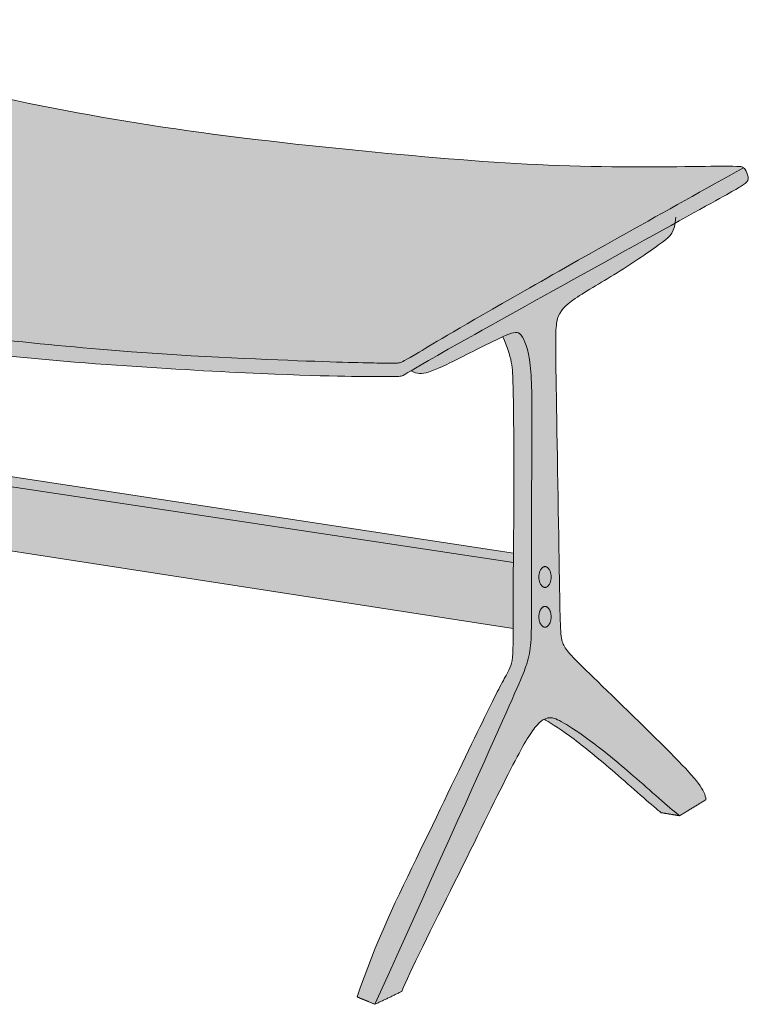
# Model space of a CAD drawing. Units: millimetres. Extents: x -2124 to 4424, y -57944 to -54271.
# Drawn here: x 2969 to 3395, y -57399 to -56823 of the extents above; entities that cross this region are included whole.
import ezdxf

# ---------------------------------------------------------------- set-up
doc = ezdxf.new("R2010")
doc.units = ezdxf.units.MM
doc.layers.add('drawing', color=7, linetype='Continuous', lineweight=5)
doc.layers.add('hatch', color=9, linetype='Continuous', lineweight=5)

msp = doc.modelspace()

# ---------------------------------------------------------------- hatches: boundary and pattern name
at = {"layer": 'hatch'}
for points in [[(3392.65, -56909.83), (3197.73, -57020.6), (3194.51, -57022.4), (3193.95, -57022.7), (3193.45, -57022.95), (3193.03, -57023.15), (3192.65, -57023.32), (3192.48, -57023.39), (3192.32, -57023.45), (3192.16, -57023.5), (3192.01, -57023.56), (3191.87, -57023.6), (3191.73, -57023.64), (3191.46, -57023.71), (3191.19, -57023.78), (3191.06, -57023.81), (3190.92, -57023.83), (3190.77, -57023.86), (3190.62, -57023.88), (3190.3, -57023.92), (3189.94, -57023.95), (3189.54, -57023.98), (3188.58, -57024.01), (3185.76, -57024.02), (3131.85, -57022.52), (3077.85, -57020.06), (3006.37, -57014.95), (2925.24, -57006.46), (2849.83, -56996.35), (2818.82, -56991.33), (2790.62, -56986.1), (2730.99, -56973.34), (2651.17, -56954.93), (2545.95, -56928.33), (2546.58, -56927.94), (2547.35, -56927.48), (2549.39, -56926.33), (2555.93, -56922.93), (2726.55, -56841.66), (2762.79, -56824.85), (2764.69, -56824.06), (2765.29, -56823.83), (2765.53, -56823.75), (2765.73, -56823.68), (2765.9, -56823.63), (2766.05, -56823.59), (2766.19, -56823.56), (2766.31, -56823.54), (2766.44, -56823.52), (2766.55, -56823.5), (2766.67, -56823.49), (2766.79, -56823.47), (2766.86, -56823.47), (2766.92, -56823.47), (2766.98, -56823.47), (2767.05, -56823.47), (2767.11, -56823.47), (2767.18, -56823.47), (2767.32, -56823.48), (2767.47, -56823.49), (2767.63, -56823.51), (2767.8, -56823.53), (2767.99, -56823.56), (2768.41, -56823.64), (2768.91, -56823.75), (2770.17, -56824.07), (2796.78, -56831.36), (2832.66, -56840.41), (2946.1, -56866.16), (3003.21, -56877.64), (3031.47, -56882.61), (3060.68, -56887.14), (3122.9, -56895.05), (3184.67, -56901.39), (3240.23, -56906.06), (3266.07, -56907.67), (3291.19, -56908.72), (3338.55, -56909.29), (3386.48, -56908.92), (3388.7, -56908.98), (3389.53, -56909.01), (3390.18, -56909.06), (3390.46, -56909.08), (3390.7, -56909.11), (3390.92, -56909.13), (3391.11, -56909.16), (3391.27, -56909.19), (3391.34, -56909.21), (3391.41, -56909.22), (3391.48, -56909.24), (3391.54, -56909.26), (3391.6, -56909.27), (3391.65, -56909.29), (3391.7, -56909.31), (3391.75, -56909.33), (3391.79, -56909.34), (3391.84, -56909.36), (3391.92, -56909.4), (3392, -56909.44), (3392.17, -56909.53), (3392.25, -56909.57), (3392.33, -56909.62), (3392.41, -56909.67), (3392.49, -56909.72), (3392.58, -56909.77)], [(2545.95, -56928.33), (2651.17, -56954.93), (2730.99, -56973.34), (2790.62, -56986.1), (2818.82, -56991.33), (2849.83, -56996.35), (2925.24, -57006.46), (3006.37, -57014.95), (3077.85, -57020.06), (3131.85, -57022.52), (3185.76, -57024.02), (3188.58, -57024.01), (3189.54, -57023.98), (3189.94, -57023.95), (3190.3, -57023.92), (3190.62, -57023.88), (3190.77, -57023.86), (3190.92, -57023.83), (3191.06, -57023.81), (3191.19, -57023.78), (3191.46, -57023.71), (3191.73, -57023.64), (3191.87, -57023.6), (3192.01, -57023.56), (3192.16, -57023.5), (3192.32, -57023.45), (3192.48, -57023.39), (3192.65, -57023.32), (3193.03, -57023.15), (3193.45, -57022.95), (3193.95, -57022.7), (3194.51, -57022.4), (3197.73, -57020.6), (3392.65, -56909.83), (3392.76, -56909.91), (3392.86, -56909.99), (3392.97, -56910.07), (3393.07, -56910.16), (3393.17, -56910.26), (3393.27, -56910.36), (3393.36, -56910.46), (3393.46, -56910.58), (3393.56, -56910.69), (3393.65, -56910.82), (3393.75, -56910.95), (3393.84, -56911.08), (3393.93, -56911.23), (3394.02, -56911.38), (3394.11, -56911.54), (3394.2, -56911.7), (3394.33, -56911.95), (3394.45, -56912.2), (3394.56, -56912.47), (3394.67, -56912.75), (3394.78, -56913.03), (3394.88, -56913.33), (3394.98, -56913.62), (3395.07, -56913.92), (3395.15, -56914.23), (3395.22, -56914.53), (3395.28, -56914.83), (3395.3, -56914.98), (3395.33, -56915.12), (3395.35, -56915.27), (3395.36, -56915.41), (3395.38, -56915.56), (3395.39, -56915.7), (3395.4, -56915.84), (3395.4, -56915.97), (3395.4, -56916.1), (3395.4, -56916.23), (3395.39, -56916.36), (3395.38, -56916.42), (3395.38, -56916.49), (3395.37, -56916.55), (3395.36, -56916.61), (3395.35, -56916.67), (3395.34, -56916.73), (3395.33, -56916.79), (3395.31, -56916.84), (3395.3, -56916.9), (3395.28, -56916.96), (3395.27, -56917.02), (3395.25, -56917.07), (3395.23, -56917.13), (3395.21, -56917.19), (3395.18, -56917.24), (3395.16, -56917.3), (3395.13, -56917.35), (3395.1, -56917.41), (3395.07, -56917.46), (3395.04, -56917.52), (3395.01, -56917.57), (3394.98, -56917.63), (3394.94, -56917.68), (3394.9, -56917.74), (3394.86, -56917.8), (3394.82, -56917.85), (3394.78, -56917.91), (3394.73, -56917.96), (3394.68, -56918.02), (3394.64, -56918.07), (3394.53, -56918.19), (3394.42, -56918.3), (3394.3, -56918.42), (3394.17, -56918.54), (3394.03, -56918.66), (3393.88, -56918.79), (3393.72, -56918.91), (3393.55, -56919.04), (3393.18, -56919.31), (3392.77, -56919.6), (3391.82, -56920.23), (3390.64, -56920.96), (3384.34, -56924.59), (3194.16, -57030.84), (3193.94, -57030.95), (3193.75, -57031.06), (3193.57, -57031.14), (3193.4, -57031.22), (3193.23, -57031.29), (3193.07, -57031.34), (3192.94, -57031.39), (3192.81, -57031.43), (3192.68, -57031.46), (3192.54, -57031.5), (3192.39, -57031.53), (3192.24, -57031.55), (3192.09, -57031.58), (3191.92, -57031.6), (3191.74, -57031.62), (3191.55, -57031.64), (3191.14, -57031.67), (3190.13, -57031.71), (3182.4, -57031.76), (3163.38, -57031.72), (3118.56, -57030.33), (3037.96, -57026), (2988.85, -57022.24), (2937.64, -57017.16), (2886.74, -57010.63), (2836.99, -57002.88), (2788.82, -56994.19), (2742.65, -56984.85), (2666.01, -56967.43), (2556.01, -56940.08), (2553.16, -56939.29), (2551.99, -56938.93), (2550.94, -56938.59), (2549.99, -56938.26), (2549.14, -56937.93), (2548.39, -56937.62), (2548.04, -56937.46), (2547.71, -56937.31), (2547.41, -56937.16), (2547.12, -56937.01), (2546.85, -56936.86), (2546.6, -56936.71), (2546.36, -56936.57), (2546.14, -56936.42), (2545.94, -56936.28), (2545.75, -56936.14), (2545.58, -56936), (2545.49, -56935.93), (2545.41, -56935.86), (2545.34, -56935.79), (2545.27, -56935.72), (2545.2, -56935.65), (2545.13, -56935.58), (2545.06, -56935.51), (2545, -56935.45), (2544.94, -56935.38), (2544.89, -56935.31), (2544.83, -56935.24), (2544.78, -56935.18), (2544.73, -56935.11), (2544.68, -56935.04), (2544.64, -56934.98), (2544.59, -56934.91), (2544.55, -56934.84), (2544.51, -56934.78), (2544.44, -56934.65), (2544.37, -56934.52), (2544.31, -56934.39), (2544.25, -56934.26), (2544.19, -56934.13), (2544.14, -56934), (2544.05, -56933.74), (2544, -56933.61), (2543.96, -56933.49), (2543.92, -56933.36), (2543.89, -56933.23), (2543.85, -56933.11), (2543.82, -56932.98), (2543.8, -56932.85), (2543.77, -56932.73), (2543.75, -56932.6), (2543.73, -56932.48), (2543.72, -56932.35), (2543.71, -56932.23), (2543.7, -56932.1), (2543.69, -56931.98), (2543.69, -56931.86), (2543.7, -56931.73), (2543.7, -56931.61), (2543.71, -56931.48), (2543.73, -56931.36), (2543.74, -56931.24), (2543.76, -56931.11), (2543.79, -56930.99), (2543.82, -56930.87), (2543.85, -56930.74), (2543.89, -56930.62), (2543.93, -56930.5), (2543.98, -56930.37), (2544.03, -56930.25), (2544.08, -56930.13), (2544.14, -56930), (2544.18, -56929.93), (2544.22, -56929.85), (2544.24, -56929.81), (2544.27, -56929.78), (2544.29, -56929.74), (2544.32, -56929.7), (2544.35, -56929.66), (2544.38, -56929.61), (2544.41, -56929.57), (2544.45, -56929.53), (2544.49, -56929.48), (2544.53, -56929.44), (2544.57, -56929.39), (2544.62, -56929.34), (2544.67, -56929.29), (2544.72, -56929.24), (2544.84, -56929.14), (2544.98, -56929.02), (2545.13, -56928.9), (2545.3, -56928.78), (2545.49, -56928.64)], [(3251.85, -57008.55), (3253.76, -57007.72), (3255.49, -57007.02), (3256.22, -57006.75), (3256.91, -57006.52), (3257.24, -57006.42), (3257.56, -57006.33), (3257.86, -57006.25), (3258.16, -57006.18), (3258.45, -57006.12), (3258.59, -57006.1), (3258.73, -57006.07), (3258.86, -57006.06), (3259, -57006.04), (3259.13, -57006.03), (3259.26, -57006.02), (3259.39, -57006.02), (3259.51, -57006.01), (3259.64, -57006.01), (3259.76, -57006.02), (3259.88, -57006.03), (3260, -57006.04), (3260.12, -57006.05), (3260.23, -57006.07), (3260.35, -57006.09), (3260.46, -57006.12), (3260.57, -57006.14), (3260.68, -57006.18), (3260.79, -57006.21), (3260.9, -57006.25), (3261.01, -57006.29), (3261.11, -57006.34), (3261.22, -57006.39), (3261.32, -57006.45), (3261.42, -57006.5), (3261.52, -57006.57), (3261.62, -57006.63), (3261.72, -57006.7), (3261.82, -57006.78), (3261.92, -57006.86), (3262.01, -57006.94), (3262.11, -57007.02), (3262.21, -57007.11), (3262.3, -57007.21), (3262.4, -57007.31), (3262.49, -57007.41), (3262.58, -57007.52), (3262.68, -57007.63), (3262.77, -57007.75), (3262.86, -57007.87), (3262.95, -57008), (3263.05, -57008.13), (3263.23, -57008.4), (3263.42, -57008.69), (3263.6, -57009), (3263.78, -57009.33), (3263.97, -57009.68), (3264.15, -57010.05), (3264.34, -57010.44), (3264.52, -57010.85), (3264.7, -57011.28), (3264.88, -57011.72), (3265.24, -57012.68), (3265.59, -57013.72), (3265.93, -57014.85), (3266.26, -57016.05), (3266.58, -57017.35), (3266.88, -57018.73), (3267.17, -57020.21), (3267.44, -57021.77), (3267.69, -57023.43), (3267.92, -57025.17), (3268.12, -57027.02), (3268.3, -57028.96), (3268.59, -57033.15), (3268.78, -57037.8), (3268.95, -57048.81), (3268.6, -57180.88), (3268.43, -57185.18), (3268.31, -57187.08), (3268.15, -57188.86), (3267.97, -57190.53), (3267.74, -57192.13), (3267.47, -57193.66), (3267.16, -57195.16), (3266.81, -57196.66), (3266.4, -57198.17), (3265.91, -57199.76), (3265.62, -57200.64), (3265.27, -57201.63), (3264.35, -57204.05), (3263.04, -57207.26), (3177.16, -57398.55), (3166.78, -57394.26), (3170.82, -57382.64), (3175.11, -57371.35), (3179.6, -57360.36), (3184.27, -57349.64), (3237.01, -57239.75), (3246.94, -57219.58), (3254.71, -57204.81), (3255.46, -57203.37), (3255.78, -57202.69), (3256.08, -57202.01), (3256.22, -57201.68), (3256.35, -57201.34), (3256.48, -57201), (3256.6, -57200.66), (3256.71, -57200.31), (3256.82, -57199.95), (3256.92, -57199.59), (3257.01, -57199.22), (3257.1, -57198.84), (3257.18, -57198.44), (3257.26, -57198.03), (3257.33, -57197.61), (3257.46, -57196.72), (3257.57, -57195.75), (3257.69, -57194.35), (3257.78, -57192.79), (3257.89, -57189.11), (3258.41, -57096.14), (3257.93, -57037.63), (3257.82, -57033.48), (3257.64, -57029.82), (3257.51, -57028.13), (3257.33, -57026.49), (3257.12, -57024.88), (3256.99, -57024.09), (3256.85, -57023.3), (3256.69, -57022.5), (3256.51, -57021.7), (3256.32, -57020.9), (3256.11, -57020.08), (3255.64, -57018.41), (3255.08, -57016.67), (3254.42, -57014.84), (3253.67, -57012.89), (3252.82, -57010.8)], [(3258.15, -57134.93), (3258.1, -57140.45), (2680.35, -57053.4), (2688.94, -57048.39)], [(3258.1, -57140.45), (3257.93, -57179.07), (2680.35, -57089.88), (2680.35, -57053.4)], [(3273.01, -57148.9), (3273.02, -57148.63), (3273.03, -57148.35), (3273.05, -57148.07), (3273.07, -57147.79), (3273.11, -57147.51), (3273.15, -57147.23), (3273.2, -57146.94), (3273.26, -57146.66), (3273.33, -57146.38), (3273.41, -57146.11), (3273.45, -57145.97), (3273.5, -57145.84), (3273.55, -57145.7), (3273.6, -57145.57), (3273.65, -57145.44), (3273.7, -57145.31), (3273.76, -57145.19), (3273.81, -57145.07), (3273.87, -57144.95), (3273.93, -57144.83), (3274, -57144.71), (3274.06, -57144.6), (3274.13, -57144.49), (3274.19, -57144.38), (3274.26, -57144.28), (3274.34, -57144.18), (3274.41, -57144.08), (3274.48, -57143.99), (3274.56, -57143.9), (3274.63, -57143.81), (3274.71, -57143.73), (3274.79, -57143.65), (3274.87, -57143.57), (3274.95, -57143.5), (3275.03, -57143.43), (3275.11, -57143.36), (3275.19, -57143.3), (3275.27, -57143.25), (3275.36, -57143.19), (3275.44, -57143.14), (3275.48, -57143.12), (3275.52, -57143.1), (3275.56, -57143.07), (3275.61, -57143.05), (3275.65, -57143.03), (3275.69, -57143.01), (3275.73, -57143), (3275.77, -57142.98), (3275.81, -57142.96), (3275.86, -57142.95), (3275.9, -57142.93), (3275.94, -57142.92), (3275.98, -57142.91), (3276.02, -57142.9), (3276.06, -57142.88), (3276.1, -57142.87), (3276.15, -57142.87), (3276.19, -57142.86), (3276.23, -57142.85), (3276.27, -57142.84), (3276.31, -57142.84), (3276.35, -57142.83), (3276.39, -57142.83), (3276.43, -57142.82), (3276.47, -57142.82), (3276.51, -57142.82), (3276.55, -57142.82), (3276.59, -57142.82), (3276.63, -57142.82), (3276.67, -57142.82), (3276.71, -57142.82), (3276.75, -57142.82), (3276.79, -57142.83), (3276.83, -57142.83), (3276.87, -57142.84), (3276.91, -57142.84), (3276.95, -57142.85), (3276.99, -57142.86), (3277.03, -57142.87), (3277.07, -57142.87), (3277.12, -57142.88), (3277.16, -57142.9), (3277.2, -57142.91), (3277.24, -57142.92), (3277.28, -57142.93), (3277.32, -57142.95), (3277.37, -57142.96), (3277.41, -57142.98), (3277.45, -57143), (3277.49, -57143.01), (3277.53, -57143.03), (3277.57, -57143.05), (3277.62, -57143.07), (3277.66, -57143.1), (3277.7, -57143.12), (3277.74, -57143.14), (3277.82, -57143.19), (3277.91, -57143.25), (3277.99, -57143.3), (3278.07, -57143.36), (3278.15, -57143.43), (3278.23, -57143.5), (3278.31, -57143.57), (3278.39, -57143.65), (3278.47, -57143.73), (3278.55, -57143.81), (3278.62, -57143.9), (3278.7, -57143.99), (3278.77, -57144.08), (3278.84, -57144.18), (3278.91, -57144.28), (3278.98, -57144.38), (3279.05, -57144.49), (3279.12, -57144.6), (3279.18, -57144.71), (3279.25, -57144.83), (3279.31, -57144.95), (3279.37, -57145.07), (3279.42, -57145.19), (3279.48, -57145.31), (3279.53, -57145.44), (3279.58, -57145.57), (3279.63, -57145.7), (3279.68, -57145.84), (3279.72, -57145.97), (3279.77, -57146.11), (3279.85, -57146.38), (3279.92, -57146.66), (3279.98, -57146.94), (3280.03, -57147.23), (3280.07, -57147.51), (3280.11, -57147.79), (3280.13, -57148.07), (3280.15, -57148.35), (3280.16, -57148.63), (3280.17, -57148.9), (3280.16, -57149.17), (3280.15, -57149.45), (3280.13, -57149.72), (3280.11, -57150.01), (3280.07, -57150.29), (3280.03, -57150.57), (3279.98, -57150.86), (3279.92, -57151.14), (3279.85, -57151.42), (3279.77, -57151.69), (3279.72, -57151.83), (3279.68, -57151.96), (3279.63, -57152.09), (3279.58, -57152.23), (3279.53, -57152.36), (3279.48, -57152.48), (3279.42, -57152.61), (3279.37, -57152.73), (3279.31, -57152.85), (3279.25, -57152.97), (3279.18, -57153.09), (3279.12, -57153.2), (3279.05, -57153.31), (3278.98, -57153.41), (3278.91, -57153.52), (3278.84, -57153.62), (3278.77, -57153.72), (3278.7, -57153.81), (3278.62, -57153.9), (3278.55, -57153.99), (3278.47, -57154.07), (3278.39, -57154.15), (3278.31, -57154.23), (3278.23, -57154.3), (3278.15, -57154.37), (3278.07, -57154.43), (3277.99, -57154.49), (3277.91, -57154.55), (3277.82, -57154.61), (3277.74, -57154.66), (3277.7, -57154.68), (3277.66, -57154.7), (3277.62, -57154.72), (3277.57, -57154.74), (3277.53, -57154.76), (3277.49, -57154.78), (3277.45, -57154.8), (3277.41, -57154.82), (3277.37, -57154.83), (3277.32, -57154.85), (3277.28, -57154.86), (3277.24, -57154.88), (3277.2, -57154.89), (3277.16, -57154.9), (3277.12, -57154.91), (3277.07, -57154.92), (3277.03, -57154.93), (3276.99, -57154.94), (3276.95, -57154.95), (3276.91, -57154.95), (3276.87, -57154.96), (3276.83, -57154.97), (3276.79, -57154.97), (3276.75, -57154.97), (3276.71, -57154.98), (3276.67, -57154.98), (3276.63, -57154.98), (3276.59, -57154.98), (3276.55, -57154.98), (3276.51, -57154.98), (3276.47, -57154.98), (3276.43, -57154.97), (3276.39, -57154.97), (3276.35, -57154.97), (3276.31, -57154.96), (3276.27, -57154.95), (3276.23, -57154.95), (3276.19, -57154.94), (3276.15, -57154.93), (3276.1, -57154.92), (3276.06, -57154.91), (3276.02, -57154.9), (3275.98, -57154.89), (3275.94, -57154.88), (3275.9, -57154.86), (3275.86, -57154.85), (3275.81, -57154.83), (3275.77, -57154.82), (3275.73, -57154.8), (3275.69, -57154.78), (3275.65, -57154.76), (3275.61, -57154.74), (3275.56, -57154.72), (3275.52, -57154.7), (3275.48, -57154.68), (3275.44, -57154.66), (3275.36, -57154.61), (3275.27, -57154.55), (3275.19, -57154.49), (3275.11, -57154.43), (3275.03, -57154.37), (3274.95, -57154.3), (3274.87, -57154.23), (3274.79, -57154.15), (3274.71, -57154.07), (3274.63, -57153.99), (3274.56, -57153.9), (3274.48, -57153.81), (3274.41, -57153.72), (3274.34, -57153.62), (3274.26, -57153.52), (3274.19, -57153.41), (3274.13, -57153.31), (3274.06, -57153.2), (3274, -57153.09), (3273.93, -57152.97), (3273.87, -57152.85), (3273.81, -57152.73), (3273.76, -57152.61), (3273.7, -57152.48), (3273.65, -57152.36), (3273.6, -57152.23), (3273.55, -57152.09), (3273.5, -57151.96), (3273.45, -57151.83), (3273.41, -57151.69), (3273.33, -57151.42), (3273.26, -57151.14), (3273.2, -57150.86), (3273.15, -57150.57), (3273.11, -57150.29), (3273.07, -57150.01), (3273.05, -57149.72), (3273.03, -57149.45), (3273.02, -57149.17)], [(3273.01, -57172.15), (3273.02, -57171.88), (3273.03, -57171.6), (3273.05, -57171.32), (3273.07, -57171.04), (3273.11, -57170.76), (3273.15, -57170.47), (3273.2, -57170.19), (3273.26, -57169.91), (3273.33, -57169.63), (3273.41, -57169.35), (3273.45, -57169.22), (3273.5, -57169.08), (3273.55, -57168.95), (3273.6, -57168.82), (3273.65, -57168.69), (3273.7, -57168.56), (3273.76, -57168.44), (3273.81, -57168.31), (3273.87, -57168.19), (3273.93, -57168.08), (3274, -57167.96), (3274.06, -57167.85), (3274.13, -57167.74), (3274.19, -57167.63), (3274.26, -57167.53), (3274.34, -57167.43), (3274.41, -57167.33), (3274.48, -57167.24), (3274.56, -57167.14), (3274.63, -57167.06), (3274.71, -57166.97), (3274.79, -57166.89), (3274.87, -57166.82), (3274.95, -57166.75), (3275.03, -57166.68), (3275.11, -57166.61), (3275.19, -57166.55), (3275.27, -57166.49), (3275.36, -57166.44), (3275.44, -57166.39), (3275.48, -57166.37), (3275.52, -57166.34), (3275.56, -57166.32), (3275.61, -57166.3), (3275.65, -57166.28), (3275.69, -57166.26), (3275.73, -57166.24), (3275.77, -57166.23), (3275.81, -57166.21), (3275.86, -57166.2), (3275.9, -57166.18), (3275.94, -57166.17), (3275.98, -57166.16), (3276.02, -57166.14), (3276.06, -57166.13), (3276.1, -57166.12), (3276.15, -57166.11), (3276.19, -57166.11), (3276.23, -57166.1), (3276.27, -57166.09), (3276.31, -57166.09), (3276.35, -57166.08), (3276.39, -57166.08), (3276.43, -57166.07), (3276.47, -57166.07), (3276.51, -57166.07), (3276.55, -57166.07), (3276.59, -57166.07), (3276.63, -57166.07), (3276.67, -57166.07), (3276.71, -57166.07), (3276.75, -57166.07), (3276.79, -57166.08), (3276.83, -57166.08), (3276.87, -57166.09), (3276.91, -57166.09), (3276.95, -57166.1), (3276.99, -57166.11), (3277.03, -57166.11), (3277.07, -57166.12), (3277.12, -57166.13), (3277.16, -57166.14), (3277.2, -57166.16), (3277.24, -57166.17), (3277.28, -57166.18), (3277.32, -57166.2), (3277.37, -57166.21), (3277.41, -57166.23), (3277.45, -57166.24), (3277.49, -57166.26), (3277.53, -57166.28), (3277.57, -57166.3), (3277.62, -57166.32), (3277.66, -57166.34), (3277.7, -57166.37), (3277.74, -57166.39), (3277.82, -57166.44), (3277.91, -57166.49), (3277.99, -57166.55), (3278.07, -57166.61), (3278.15, -57166.68), (3278.23, -57166.75), (3278.31, -57166.82), (3278.39, -57166.89), (3278.47, -57166.97), (3278.55, -57167.06), (3278.62, -57167.14), (3278.7, -57167.24), (3278.77, -57167.33), (3278.84, -57167.43), (3278.91, -57167.53), (3278.98, -57167.63), (3279.05, -57167.74), (3279.12, -57167.85), (3279.18, -57167.96), (3279.25, -57168.08), (3279.31, -57168.19), (3279.37, -57168.31), (3279.42, -57168.44), (3279.48, -57168.56), (3279.53, -57168.69), (3279.58, -57168.82), (3279.63, -57168.95), (3279.68, -57169.08), (3279.72, -57169.22), (3279.77, -57169.35), (3279.85, -57169.63), (3279.92, -57169.91), (3279.98, -57170.19), (3280.03, -57170.47), (3280.07, -57170.76), (3280.11, -57171.04), (3280.13, -57171.32), (3280.15, -57171.6), (3280.16, -57171.88), (3280.17, -57172.15), (3280.16, -57172.42), (3280.15, -57172.69), (3280.13, -57172.97), (3280.11, -57173.25), (3280.07, -57173.54), (3280.03, -57173.82), (3279.98, -57174.1), (3279.92, -57174.39), (3279.85, -57174.66), (3279.77, -57174.94), (3279.72, -57175.08), (3279.68, -57175.21), (3279.63, -57175.34), (3279.58, -57175.47), (3279.53, -57175.6), (3279.48, -57175.73), (3279.42, -57175.86), (3279.37, -57175.98), (3279.31, -57176.1), (3279.25, -57176.22), (3279.18, -57176.33), (3279.12, -57176.45), (3279.05, -57176.56), (3278.98, -57176.66), (3278.91, -57176.77), (3278.84, -57176.87), (3278.77, -57176.97), (3278.7, -57177.06), (3278.62, -57177.15), (3278.55, -57177.24), (3278.47, -57177.32), (3278.39, -57177.4), (3278.31, -57177.48), (3278.23, -57177.55), (3278.15, -57177.62), (3278.07, -57177.68), (3277.99, -57177.74), (3277.91, -57177.8), (3277.82, -57177.85), (3277.74, -57177.9), (3277.7, -57177.93), (3277.66, -57177.95), (3277.62, -57177.97), (3277.57, -57177.99), (3277.53, -57178.01), (3277.49, -57178.03), (3277.45, -57178.05), (3277.41, -57178.07), (3277.37, -57178.08), (3277.32, -57178.1), (3277.28, -57178.11), (3277.24, -57178.13), (3277.2, -57178.14), (3277.16, -57178.15), (3277.12, -57178.16), (3277.07, -57178.17), (3277.03, -57178.18), (3276.99, -57178.19), (3276.95, -57178.2), (3276.91, -57178.2), (3276.87, -57178.21), (3276.83, -57178.21), (3276.79, -57178.22), (3276.75, -57178.22), (3276.71, -57178.22), (3276.67, -57178.23), (3276.63, -57178.23), (3276.59, -57178.23), (3276.55, -57178.23), (3276.51, -57178.23), (3276.47, -57178.22), (3276.43, -57178.22), (3276.39, -57178.22), (3276.35, -57178.21), (3276.31, -57178.21), (3276.27, -57178.2), (3276.23, -57178.2), (3276.19, -57178.19), (3276.15, -57178.18), (3276.1, -57178.17), (3276.06, -57178.16), (3276.02, -57178.15), (3275.98, -57178.14), (3275.94, -57178.13), (3275.9, -57178.11), (3275.86, -57178.1), (3275.81, -57178.08), (3275.77, -57178.07), (3275.73, -57178.05), (3275.69, -57178.03), (3275.65, -57178.01), (3275.61, -57177.99), (3275.56, -57177.97), (3275.52, -57177.95), (3275.48, -57177.93), (3275.44, -57177.9), (3275.36, -57177.85), (3275.27, -57177.8), (3275.19, -57177.74), (3275.11, -57177.68), (3275.03, -57177.62), (3274.95, -57177.55), (3274.87, -57177.48), (3274.79, -57177.4), (3274.71, -57177.32), (3274.63, -57177.24), (3274.56, -57177.15), (3274.48, -57177.06), (3274.41, -57176.97), (3274.34, -57176.87), (3274.26, -57176.77), (3274.19, -57176.66), (3274.13, -57176.56), (3274.06, -57176.45), (3274, -57176.33), (3273.93, -57176.22), (3273.87, -57176.1), (3273.81, -57175.98), (3273.76, -57175.86), (3273.7, -57175.73), (3273.65, -57175.6), (3273.6, -57175.47), (3273.55, -57175.34), (3273.5, -57175.21), (3273.45, -57175.08), (3273.41, -57174.94), (3273.33, -57174.66), (3273.26, -57174.39), (3273.2, -57174.1), (3273.15, -57173.82), (3273.11, -57173.54), (3273.07, -57173.25), (3273.05, -57172.97), (3273.03, -57172.69), (3273.02, -57172.42)], [(3344.55, -57286.6), (3343.67, -57285.92), (3340.21, -57283.07), (3305.53, -57253.19), (3299.28, -57248.15), (3293.58, -57243.74), (3288.47, -57240.01), (3283.98, -57236.92), (3280.12, -57234.43), (3276.89, -57232.47), (3276.09, -57232.01), (3276.3, -57231.91), (3276.5, -57231.81), (3276.71, -57231.73), (3276.91, -57231.65), (3277.11, -57231.57), (3277.31, -57231.51), (3277.5, -57231.45), (3277.7, -57231.39), (3277.89, -57231.35), (3278.08, -57231.3), (3278.28, -57231.27), (3278.47, -57231.24), (3278.65, -57231.21), (3278.84, -57231.19), (3279.03, -57231.17), (3279.21, -57231.16), (3279.44, -57231.15), (3279.66, -57231.15), (3279.88, -57231.16), (3280.1, -57231.17), (3280.32, -57231.19), (3280.54, -57231.21), (3280.76, -57231.24), (3280.99, -57231.28), (3281.21, -57231.32), (3281.44, -57231.37), (3281.67, -57231.43), (3281.9, -57231.49), (3282.13, -57231.56), (3282.37, -57231.64), (3282.61, -57231.73), (3282.86, -57231.82), (3283.36, -57232.02), (3283.88, -57232.25), (3284.43, -57232.52), (3285, -57232.81), (3286.24, -57233.47), (3287.62, -57234.26), (3290.85, -57236.22), (3294.71, -57238.71), (3299.2, -57241.8), (3304.31, -57245.53), (3310.01, -57249.94), (3316.26, -57254.98), (3353.37, -57286.89), (3354.4, -57287.71), (3355.28, -57288.39)]]:
    msp.add_hatch(color=256, dxfattribs=at).paths.add_polyline_path(points, flags=0)
h = msp.add_hatch(color=256, dxfattribs=at)
h.paths.add_polyline_path([(3177.16, -57398.55), (3263.04, -57207.26), (3264.35, -57204.05), (3265.27, -57201.63), (3265.62, -57200.64), (3265.91, -57199.76), (3266.4, -57198.17), (3266.81, -57196.66), (3267.16, -57195.16), (3267.47, -57193.66), (3267.74, -57192.13), (3267.97, -57190.53), (3268.15, -57188.86), (3268.31, -57187.08), (3268.43, -57185.18), (3268.6, -57180.88), (3268.95, -57048.81), (3268.78, -57037.8), (3268.59, -57033.15), (3268.3, -57028.96), (3268.12, -57027.02), (3267.92, -57025.17), (3267.69, -57023.43), (3267.44, -57021.77), (3267.17, -57020.21), (3266.88, -57018.73), (3266.58, -57017.35), (3266.26, -57016.05), (3265.93, -57014.85), (3265.59, -57013.72), (3265.24, -57012.68), (3264.88, -57011.72), (3264.7, -57011.28), (3264.52, -57010.85), (3264.34, -57010.44), (3264.15, -57010.05), (3263.97, -57009.68), (3263.78, -57009.33), (3263.6, -57009), (3263.42, -57008.69), (3263.23, -57008.4), (3263.05, -57008.13), (3262.95, -57008), (3262.86, -57007.87), (3262.77, -57007.75), (3262.68, -57007.63), (3262.58, -57007.52), (3262.49, -57007.41), (3262.4, -57007.31), (3262.3, -57007.21), (3262.21, -57007.11), (3262.11, -57007.02), (3262.01, -57006.94), (3261.92, -57006.86), (3261.82, -57006.78), (3261.72, -57006.7), (3261.62, -57006.63), (3261.52, -57006.57), (3261.42, -57006.5), (3261.32, -57006.45), (3261.22, -57006.39), (3261.11, -57006.34), (3261.01, -57006.29), (3260.9, -57006.25), (3260.79, -57006.21), (3260.68, -57006.18), (3260.57, -57006.14), (3260.46, -57006.12), (3260.35, -57006.09), (3260.23, -57006.07), (3260.12, -57006.05), (3260, -57006.04), (3259.88, -57006.03), (3259.76, -57006.02), (3259.64, -57006.01), (3259.51, -57006.01), (3259.39, -57006.02), (3259.26, -57006.02), (3259.13, -57006.03), (3259, -57006.04), (3258.86, -57006.06), (3258.73, -57006.07), (3258.59, -57006.1), (3258.45, -57006.12), (3258.16, -57006.18), (3257.86, -57006.25), (3257.56, -57006.33), (3257.24, -57006.42), (3256.91, -57006.52), (3256.22, -57006.75), (3255.49, -57007.02), (3253.76, -57007.72), (3251.85, -57008.55), (3245.99, -57011.32), (3216.57, -57025.89), (3214.42, -57026.86), (3212.33, -57027.74), (3210.33, -57028.52), (3209.38, -57028.86), (3208.45, -57029.17), (3207.75, -57029.38), (3207.06, -57029.57), (3206.72, -57029.65), (3206.39, -57029.73), (3206.07, -57029.79), (3205.74, -57029.85), (3205.42, -57029.91), (3205.11, -57029.95), (3204.79, -57029.98), (3204.48, -57030.01), (3204.17, -57030.03), (3203.86, -57030.04), (3203.56, -57030.04), (3203.25, -57030.02), (3202.95, -57030), (3202.65, -57029.97), (3202.34, -57029.93), (3202.04, -57029.88), (3201.74, -57029.82), (3201.43, -57029.75), (3201.13, -57029.66), (3200.83, -57029.57), (3200.52, -57029.46), (3200.21, -57029.34), (3199.9, -57029.21), (3199.58, -57029.07), (3199.27, -57028.91), (3198.95, -57028.75), (3198.63, -57028.56), (3198.3, -57028.37), (3208.39, -57022.46), (3352.63, -56942.19), (3352.42, -56943.29), (3352.31, -56943.81), (3352.19, -56944.3), (3352.07, -56944.77), (3351.94, -56945.21), (3351.81, -56945.64), (3351.67, -56946.05), (3351.52, -56946.44), (3351.36, -56946.82), (3351.2, -56947.17), (3351.12, -56947.35), (3351.03, -56947.52), (3350.94, -56947.69), (3350.85, -56947.85), (3350.75, -56948.01), (3350.66, -56948.17), (3350.56, -56948.33), (3350.46, -56948.48), (3350.36, -56948.64), (3350.25, -56948.79), (3350.14, -56948.93), (3350.03, -56949.08), (3349.8, -56949.36), (3349.56, -56949.64), (3349.31, -56949.92), (3349.04, -56950.19), (3348.76, -56950.46), (3348.47, -56950.73), (3348.17, -56951), (3347.52, -56951.55), (3346.81, -56952.11), (3345.2, -56953.31), (3340.44, -56956.74), (3327.79, -56965.37), (3320.58, -56970), (3296.85, -56984.52), (3294.29, -56986.22), (3293.14, -56987.02), (3292.07, -56987.79), (3291.09, -56988.54), (3290.18, -56989.27), (3289.34, -56989.98), (3288.95, -56990.33), (3288.57, -56990.68), (3288.22, -56991.03), (3287.87, -56991.38), (3287.55, -56991.72), (3287.24, -56992.07), (3286.94, -56992.41), (3286.66, -56992.76), (3286.39, -56993.11), (3286.14, -56993.46), (3285.9, -56993.81), (3285.67, -56994.16), (3285.45, -56994.52), (3285.25, -56994.88), (3285.06, -56995.24), (3284.87, -56995.61), (3284.7, -56995.99), (3284.54, -56996.37), (3284.39, -56996.76), (3284.24, -56997.15), (3284.11, -56997.55), (3283.98, -56997.96), (3283.86, -56998.38), (3283.75, -56998.81), (3283.65, -56999.26), (3283.55, -56999.73), (3283.46, -57000.22), (3283.38, -57000.74), (3283.3, -57001.3), (3283.23, -57001.89), (3283.11, -57003.2), (3283.02, -57004.71), (3282.89, -57008.46), (3285.05, -57150.45), (3285.36, -57168.04), (3285.69, -57178.67), (3285.8, -57180.5), (3285.93, -57182.08), (3286.08, -57183.43), (3286.16, -57184.03), (3286.25, -57184.59), (3286.35, -57185.11), (3286.46, -57185.6), (3286.57, -57186.06), (3286.69, -57186.49), (3286.82, -57186.91), (3286.96, -57187.3), (3287.1, -57187.69), (3287.26, -57188.06), (3287.43, -57188.44), (3287.61, -57188.81), (3287.8, -57189.18), (3288, -57189.55), (3288.22, -57189.93), (3288.46, -57190.31), (3288.72, -57190.7), (3289, -57191.1), (3289.29, -57191.51), (3289.61, -57191.93), (3290.32, -57192.82), (3291.14, -57193.77), (3292.07, -57194.81), (3294.32, -57197.18), (3356.83, -57258.77), (3360.66, -57262.83), (3362.31, -57264.66), (3363.79, -57266.37), (3365.11, -57267.96), (3366.28, -57269.46), (3366.8, -57270.17), (3367.29, -57270.87), (3367.75, -57271.54), (3368.16, -57272.19), (3368.54, -57272.83), (3368.89, -57273.45), (3369.21, -57274.06), (3369.35, -57274.36), (3369.49, -57274.65), (3369.62, -57274.94), (3369.74, -57275.23), (3369.85, -57275.52), (3369.96, -57275.8), (3370.06, -57276.09), (3370.15, -57276.37), (3370.23, -57276.65), (3370.31, -57276.92), (3370.37, -57277.2), (3370.43, -57277.47), (3370.49, -57277.74), (3370.54, -57278.01), (3370.58, -57278.28), (3370.61, -57278.55), (3370.64, -57278.82), (3370.66, -57279.09), (3355.28, -57288.39), (3354.4, -57287.71), (3350.94, -57284.86), (3316.26, -57254.98), (3310.01, -57249.94), (3304.31, -57245.53), (3299.2, -57241.8), (3294.71, -57238.71), (3290.85, -57236.22), (3287.62, -57234.26), (3286.24, -57233.47), (3285, -57232.81), (3284.43, -57232.52), (3283.88, -57232.25), (3283.36, -57232.02), (3282.86, -57231.82), (3282.61, -57231.73), (3282.37, -57231.64), (3282.13, -57231.56), (3281.9, -57231.49), (3281.67, -57231.43), (3281.44, -57231.37), (3281.21, -57231.32), (3280.99, -57231.28), (3280.76, -57231.24), (3280.54, -57231.21), (3280.32, -57231.19), (3280.1, -57231.17), (3279.88, -57231.16), (3279.66, -57231.15), (3279.44, -57231.15), (3279.21, -57231.16), (3279.03, -57231.17), (3278.84, -57231.19), (3278.65, -57231.21), (3278.47, -57231.24), (3278.28, -57231.27), (3278.08, -57231.3), (3277.89, -57231.35), (3277.7, -57231.39), (3277.5, -57231.45), (3277.31, -57231.51), (3277.11, -57231.57), (3276.91, -57231.65), (3276.71, -57231.73), (3276.5, -57231.81), (3276.3, -57231.91), (3276.09, -57232.01), (3275.94, -57232.09), (3275.79, -57232.17), (3275.64, -57232.26), (3275.49, -57232.35), (3275.18, -57232.54), (3274.87, -57232.75), (3274.55, -57232.98), (3274.23, -57233.23), (3273.9, -57233.49), (3273.57, -57233.78), (3273.23, -57234.09), (3272.89, -57234.42), (3272.54, -57234.77), (3272.18, -57235.15), (3271.82, -57235.54), (3271.45, -57235.97), (3271.07, -57236.41), (3270.69, -57236.89), (3270.02, -57237.75), (3269.32, -57238.7), (3268.6, -57239.73), (3267.85, -57240.86), (3266.23, -57243.43), (3264.44, -57246.45), (3260.26, -57254.05), (3205.07, -57364.76), (3197.6, -57380.26), (3194.83, -57386.36), (3193.75, -57388.89), (3192.89, -57391.04)], flags=0)
h.paths.add_polyline_path([(3273.01, -57172.15), (3273.02, -57172.42), (3273.03, -57172.69), (3273.05, -57172.97), (3273.07, -57173.25), (3273.11, -57173.54), (3273.15, -57173.82), (3273.2, -57174.1), (3273.26, -57174.39), (3273.33, -57174.66), (3273.41, -57174.94), (3273.45, -57175.08), (3273.5, -57175.21), (3273.55, -57175.34), (3273.6, -57175.47), (3273.65, -57175.6), (3273.7, -57175.73), (3273.76, -57175.86), (3273.81, -57175.98), (3273.87, -57176.1), (3273.93, -57176.22), (3274, -57176.33), (3274.06, -57176.45), (3274.13, -57176.56), (3274.19, -57176.66), (3274.26, -57176.77), (3274.34, -57176.87), (3274.41, -57176.97), (3274.48, -57177.06), (3274.56, -57177.15), (3274.63, -57177.24), (3274.71, -57177.32), (3274.79, -57177.4), (3274.87, -57177.48), (3274.95, -57177.55), (3275.03, -57177.62), (3275.11, -57177.68), (3275.19, -57177.74), (3275.27, -57177.8), (3275.36, -57177.85), (3275.44, -57177.9), (3275.48, -57177.93), (3275.52, -57177.95), (3275.56, -57177.97), (3275.61, -57177.99), (3275.65, -57178.01), (3275.69, -57178.03), (3275.73, -57178.05), (3275.77, -57178.07), (3275.81, -57178.08), (3275.86, -57178.1), (3275.9, -57178.11), (3275.94, -57178.13), (3275.98, -57178.14), (3276.02, -57178.15), (3276.06, -57178.16), (3276.1, -57178.17), (3276.15, -57178.18), (3276.19, -57178.19), (3276.23, -57178.2), (3276.27, -57178.2), (3276.31, -57178.21), (3276.35, -57178.21), (3276.39, -57178.22), (3276.43, -57178.22), (3276.47, -57178.22), (3276.51, -57178.23), (3276.55, -57178.23), (3276.59, -57178.23), (3276.63, -57178.23), (3276.67, -57178.23), (3276.71, -57178.22), (3276.75, -57178.22), (3276.79, -57178.22), (3276.83, -57178.21), (3276.87, -57178.21), (3276.91, -57178.2), (3276.95, -57178.2), (3276.99, -57178.19), (3277.03, -57178.18), (3277.07, -57178.17), (3277.12, -57178.16), (3277.16, -57178.15), (3277.2, -57178.14), (3277.24, -57178.13), (3277.28, -57178.11), (3277.32, -57178.1), (3277.37, -57178.08), (3277.41, -57178.07), (3277.45, -57178.05), (3277.49, -57178.03), (3277.53, -57178.01), (3277.57, -57177.99), (3277.62, -57177.97), (3277.66, -57177.95), (3277.7, -57177.93), (3277.74, -57177.9), (3277.82, -57177.85), (3277.91, -57177.8), (3277.99, -57177.74), (3278.07, -57177.68), (3278.15, -57177.62), (3278.23, -57177.55), (3278.31, -57177.48), (3278.39, -57177.4), (3278.47, -57177.32), (3278.55, -57177.24), (3278.62, -57177.15), (3278.7, -57177.06), (3278.77, -57176.97), (3278.84, -57176.87), (3278.91, -57176.77), (3278.98, -57176.66), (3279.05, -57176.56), (3279.12, -57176.45), (3279.18, -57176.33), (3279.25, -57176.22), (3279.31, -57176.1), (3279.37, -57175.98), (3279.42, -57175.86), (3279.48, -57175.73), (3279.53, -57175.6), (3279.58, -57175.47), (3279.63, -57175.34), (3279.68, -57175.21), (3279.72, -57175.08), (3279.77, -57174.94), (3279.85, -57174.66), (3279.92, -57174.39), (3279.98, -57174.1), (3280.03, -57173.82), (3280.07, -57173.54), (3280.11, -57173.25), (3280.13, -57172.97), (3280.15, -57172.69), (3280.16, -57172.42), (3280.17, -57172.15), (3280.16, -57171.88), (3280.15, -57171.6), (3280.13, -57171.32), (3280.11, -57171.04), (3280.07, -57170.76), (3280.03, -57170.47), (3279.98, -57170.19), (3279.92, -57169.91), (3279.85, -57169.63), (3279.77, -57169.35), (3279.72, -57169.22), (3279.68, -57169.08), (3279.63, -57168.95), (3279.58, -57168.82), (3279.53, -57168.69), (3279.48, -57168.56), (3279.42, -57168.44), (3279.37, -57168.31), (3279.31, -57168.19), (3279.25, -57168.08), (3279.18, -57167.96), (3279.12, -57167.85), (3279.05, -57167.74), (3278.98, -57167.63), (3278.91, -57167.53), (3278.84, -57167.43), (3278.77, -57167.33), (3278.7, -57167.24), (3278.62, -57167.14), (3278.55, -57167.06), (3278.47, -57166.97), (3278.39, -57166.89), (3278.31, -57166.82), (3278.23, -57166.75), (3278.15, -57166.68), (3278.07, -57166.61), (3277.99, -57166.55), (3277.91, -57166.49), (3277.82, -57166.44), (3277.74, -57166.39), (3277.7, -57166.37), (3277.66, -57166.34), (3277.62, -57166.32), (3277.57, -57166.3), (3277.53, -57166.28), (3277.49, -57166.26), (3277.45, -57166.24), (3277.41, -57166.23), (3277.37, -57166.21), (3277.32, -57166.2), (3277.28, -57166.18), (3277.24, -57166.17), (3277.2, -57166.16), (3277.16, -57166.14), (3277.12, -57166.13), (3277.07, -57166.12), (3277.03, -57166.11), (3276.99, -57166.11), (3276.95, -57166.1), (3276.91, -57166.09), (3276.87, -57166.09), (3276.83, -57166.08), (3276.79, -57166.08), (3276.75, -57166.07), (3276.71, -57166.07), (3276.67, -57166.07), (3276.63, -57166.07), (3276.59, -57166.07), (3276.55, -57166.07), (3276.51, -57166.07), (3276.47, -57166.07), (3276.43, -57166.07), (3276.39, -57166.08), (3276.35, -57166.08), (3276.31, -57166.09), (3276.27, -57166.09), (3276.23, -57166.1), (3276.19, -57166.11), (3276.15, -57166.11), (3276.1, -57166.12), (3276.06, -57166.13), (3276.02, -57166.14), (3275.98, -57166.16), (3275.94, -57166.17), (3275.9, -57166.18), (3275.86, -57166.2), (3275.81, -57166.21), (3275.77, -57166.23), (3275.73, -57166.24), (3275.69, -57166.26), (3275.65, -57166.28), (3275.61, -57166.3), (3275.56, -57166.32), (3275.52, -57166.34), (3275.48, -57166.37), (3275.44, -57166.39), (3275.36, -57166.44), (3275.27, -57166.49), (3275.19, -57166.55), (3275.11, -57166.61), (3275.03, -57166.68), (3274.95, -57166.75), (3274.87, -57166.82), (3274.79, -57166.89), (3274.71, -57166.97), (3274.63, -57167.06), (3274.56, -57167.14), (3274.48, -57167.24), (3274.41, -57167.33), (3274.34, -57167.43), (3274.26, -57167.53), (3274.19, -57167.63), (3274.13, -57167.74), (3274.06, -57167.85), (3274, -57167.96), (3273.93, -57168.08), (3273.87, -57168.19), (3273.81, -57168.31), (3273.76, -57168.44), (3273.7, -57168.56), (3273.65, -57168.69), (3273.6, -57168.82), (3273.55, -57168.95), (3273.5, -57169.08), (3273.45, -57169.22), (3273.41, -57169.35), (3273.33, -57169.63), (3273.26, -57169.91), (3273.2, -57170.19), (3273.15, -57170.47), (3273.11, -57170.76), (3273.07, -57171.04), (3273.05, -57171.32), (3273.03, -57171.6), (3273.02, -57171.88)], flags=0)
h.paths.add_polyline_path([(3273.01, -57148.9), (3273.02, -57149.17), (3273.03, -57149.45), (3273.05, -57149.72), (3273.07, -57150.01), (3273.11, -57150.29), (3273.15, -57150.57), (3273.2, -57150.86), (3273.26, -57151.14), (3273.33, -57151.42), (3273.41, -57151.69), (3273.45, -57151.83), (3273.5, -57151.96), (3273.55, -57152.09), (3273.6, -57152.23), (3273.65, -57152.36), (3273.7, -57152.48), (3273.76, -57152.61), (3273.81, -57152.73), (3273.87, -57152.85), (3273.93, -57152.97), (3274, -57153.09), (3274.06, -57153.2), (3274.13, -57153.31), (3274.19, -57153.41), (3274.26, -57153.52), (3274.34, -57153.62), (3274.41, -57153.72), (3274.48, -57153.81), (3274.56, -57153.9), (3274.63, -57153.99), (3274.71, -57154.07), (3274.79, -57154.15), (3274.87, -57154.23), (3274.95, -57154.3), (3275.03, -57154.37), (3275.11, -57154.43), (3275.19, -57154.49), (3275.27, -57154.55), (3275.36, -57154.61), (3275.44, -57154.66), (3275.48, -57154.68), (3275.52, -57154.7), (3275.56, -57154.72), (3275.61, -57154.74), (3275.65, -57154.76), (3275.69, -57154.78), (3275.73, -57154.8), (3275.77, -57154.82), (3275.81, -57154.83), (3275.86, -57154.85), (3275.9, -57154.86), (3275.94, -57154.88), (3275.98, -57154.89), (3276.02, -57154.9), (3276.06, -57154.91), (3276.1, -57154.92), (3276.15, -57154.93), (3276.19, -57154.94), (3276.23, -57154.95), (3276.27, -57154.95), (3276.31, -57154.96), (3276.35, -57154.97), (3276.39, -57154.97), (3276.43, -57154.97), (3276.47, -57154.98), (3276.51, -57154.98), (3276.55, -57154.98), (3276.59, -57154.98), (3276.63, -57154.98), (3276.67, -57154.98), (3276.71, -57154.98), (3276.75, -57154.97), (3276.79, -57154.97), (3276.83, -57154.97), (3276.87, -57154.96), (3276.91, -57154.95), (3276.95, -57154.95), (3276.99, -57154.94), (3277.03, -57154.93), (3277.07, -57154.92), (3277.12, -57154.91), (3277.16, -57154.9), (3277.2, -57154.89), (3277.24, -57154.88), (3277.28, -57154.86), (3277.32, -57154.85), (3277.37, -57154.83), (3277.41, -57154.82), (3277.45, -57154.8), (3277.49, -57154.78), (3277.53, -57154.76), (3277.57, -57154.74), (3277.62, -57154.72), (3277.66, -57154.7), (3277.7, -57154.68), (3277.74, -57154.66), (3277.82, -57154.61), (3277.91, -57154.55), (3277.99, -57154.49), (3278.07, -57154.43), (3278.15, -57154.37), (3278.23, -57154.3), (3278.31, -57154.23), (3278.39, -57154.15), (3278.47, -57154.07), (3278.55, -57153.99), (3278.62, -57153.9), (3278.7, -57153.81), (3278.77, -57153.72), (3278.84, -57153.62), (3278.91, -57153.52), (3278.98, -57153.41), (3279.05, -57153.31), (3279.12, -57153.2), (3279.18, -57153.09), (3279.25, -57152.97), (3279.31, -57152.85), (3279.37, -57152.73), (3279.42, -57152.61), (3279.48, -57152.48), (3279.53, -57152.36), (3279.58, -57152.23), (3279.63, -57152.09), (3279.68, -57151.96), (3279.72, -57151.83), (3279.77, -57151.69), (3279.85, -57151.42), (3279.92, -57151.14), (3279.98, -57150.86), (3280.03, -57150.57), (3280.07, -57150.29), (3280.11, -57150.01), (3280.13, -57149.72), (3280.15, -57149.45), (3280.16, -57149.17), (3280.17, -57148.9), (3280.16, -57148.63), (3280.15, -57148.35), (3280.13, -57148.07), (3280.11, -57147.79), (3280.07, -57147.51), (3280.03, -57147.23), (3279.98, -57146.94), (3279.92, -57146.66), (3279.85, -57146.38), (3279.77, -57146.11), (3279.72, -57145.97), (3279.68, -57145.84), (3279.63, -57145.7), (3279.58, -57145.57), (3279.53, -57145.44), (3279.48, -57145.31), (3279.42, -57145.19), (3279.37, -57145.07), (3279.31, -57144.95), (3279.25, -57144.83), (3279.18, -57144.71), (3279.12, -57144.6), (3279.05, -57144.49), (3278.98, -57144.38), (3278.91, -57144.28), (3278.84, -57144.18), (3278.77, -57144.08), (3278.7, -57143.99), (3278.62, -57143.9), (3278.55, -57143.81), (3278.47, -57143.73), (3278.39, -57143.65), (3278.31, -57143.57), (3278.23, -57143.5), (3278.15, -57143.43), (3278.07, -57143.36), (3277.99, -57143.3), (3277.91, -57143.25), (3277.82, -57143.19), (3277.74, -57143.14), (3277.7, -57143.12), (3277.66, -57143.1), (3277.62, -57143.07), (3277.57, -57143.05), (3277.53, -57143.03), (3277.49, -57143.01), (3277.45, -57143), (3277.41, -57142.98), (3277.37, -57142.96), (3277.32, -57142.95), (3277.28, -57142.93), (3277.24, -57142.92), (3277.2, -57142.91), (3277.16, -57142.9), (3277.12, -57142.88), (3277.07, -57142.87), (3277.03, -57142.87), (3276.99, -57142.86), (3276.95, -57142.85), (3276.91, -57142.84), (3276.87, -57142.84), (3276.83, -57142.83), (3276.79, -57142.83), (3276.75, -57142.82), (3276.71, -57142.82), (3276.67, -57142.82), (3276.63, -57142.82), (3276.59, -57142.82), (3276.55, -57142.82), (3276.51, -57142.82), (3276.47, -57142.82), (3276.43, -57142.82), (3276.39, -57142.83), (3276.35, -57142.83), (3276.31, -57142.84), (3276.27, -57142.84), (3276.23, -57142.85), (3276.19, -57142.86), (3276.15, -57142.87), (3276.1, -57142.87), (3276.06, -57142.88), (3276.02, -57142.9), (3275.98, -57142.91), (3275.94, -57142.92), (3275.9, -57142.93), (3275.86, -57142.95), (3275.81, -57142.96), (3275.77, -57142.98), (3275.73, -57143), (3275.69, -57143.01), (3275.65, -57143.03), (3275.61, -57143.05), (3275.56, -57143.07), (3275.52, -57143.1), (3275.48, -57143.12), (3275.44, -57143.14), (3275.36, -57143.19), (3275.27, -57143.25), (3275.19, -57143.3), (3275.11, -57143.36), (3275.03, -57143.43), (3274.95, -57143.5), (3274.87, -57143.57), (3274.79, -57143.65), (3274.71, -57143.73), (3274.63, -57143.81), (3274.56, -57143.9), (3274.48, -57143.99), (3274.41, -57144.08), (3274.34, -57144.18), (3274.26, -57144.28), (3274.19, -57144.38), (3274.13, -57144.49), (3274.06, -57144.6), (3274, -57144.71), (3273.93, -57144.83), (3273.87, -57144.95), (3273.81, -57145.07), (3273.76, -57145.19), (3273.7, -57145.31), (3273.65, -57145.44), (3273.6, -57145.57), (3273.55, -57145.7), (3273.5, -57145.84), (3273.45, -57145.97), (3273.41, -57146.11), (3273.33, -57146.38), (3273.26, -57146.66), (3273.2, -57146.94), (3273.15, -57147.23), (3273.11, -57147.51), (3273.07, -57147.79), (3273.05, -57148.07), (3273.03, -57148.35), (3273.02, -57148.63)], flags=0)

# ---------------------------------------------------------------- linework, layer by layer
at = {"layer": 'drawing'}
for points in [[(3258.15, -57134.93), (2688.94, -57048.39), (2680.35, -57053.4), (2680.35, -57089.88), (3257.93, -57179.07)], [(3258.1, -57140.45), (2680.35, -57053.4)]]:
    msp.add_lwpolyline(points, dxfattribs=at)
for points, degree in [([(3060.68, -56887.14), (3020.74, -56881.36), (2950.39, -56867.77), (2819.13, -56837.73), (2769.06, -56823.78), (2766.91, -56823.06), (2761.19, -56825.21), (2547.66, -56926.07), (2543.37, -56930), (2543.72, -56933.94), (2546.59, -56938.23), (2575.56, -56944.67), (2736.15, -56985.8), (2935.73, -57021.21), (3146.76, -57032.3), (3188.6, -57031.58), (3193.25, -57031.94), (3196.83, -57028.72), (3269.79, -56987.95), (3379.24, -56927.5), (3393.91, -56919.27), (3396.05, -56916.77), (3394.26, -56911.05), (3392.12, -56909.26), (3389.26, -56908.54), (3291.97, -56910.33), (3190.03, -56902.46), (3100.62, -56892.93), (3060.68, -56887.14)], 3), ([(3353.13, -56938.59), (3352.06, -56947.89), (3349.2, -56950.75), (3320.94, -56970.42), (3290.54, -56987.59), (3282.67, -56996.53), (3282.67, -57014.06), (3285.53, -57175.01), (3285.53, -57188.6), (3295.9, -57198.97), (3360.64, -57261.56), (3370.3, -57273.37), (3370.66, -57279.09)], 3), ([(3355.28, -57288.39), (3350.98, -57285.17), (3329.17, -57265.5), (3302.7, -57243.68), (3285.89, -57232.95), (3279.45, -57230.09), (3271.58, -57233.67), (3258.35, -57256.56), (3225.44, -57324.51), (3196.83, -57380.67), (3192.89, -57391.04)], 3), ([(3370.66, -57279.09), (3362.97, -57283.74), (3355.28, -57288.39)], 2), ([(3355.28, -57288.39), (3349.91, -57287.5), (3344.55, -57286.6)], 2), ([(3192.89, -57391.04), (3185.03, -57394.8), (3177.16, -57398.55)], 2), ([(3177.16, -57398.55), (3171.97, -57396.41), (3166.78, -57394.26)], 2)]:
    msp.add_open_spline(points, degree=degree, dxfattribs=at)
for points, knots in [([(2545.95, -56928.33), (2624.91, -56949.32), (2746.88, -56977.22), (2834.51, -56995.82), (3014.06, -57017.63), (3147.47, -57023.36), (3187.17, -57024.07), (3191.46, -57024.07), (3195.76, -57021.93), (3241.63, -56994.33), (3347.69, -56934.73), (3392.65, -56909.83)], [0, 0, 0, 0, 280.950502, 561.901004, 842.851506, 1123.802007, 1404.752509, 1685.703011, 1966.653513, 2247.604015, 2498.480243, 2498.480243, 2498.480243, 2498.480243]), ([(3198.3, -57028.37), (3201.8, -57030.51), (3208.17, -57030.2), (3226.16, -57021.21), (3239.03, -57014.77), (3257.63, -57005.47), (3263.36, -57005.47), (3269.44, -57024.79), (3268.72, -57069.14), (3268.72, -57177.15), (3268.72, -57196.47), (3259.42, -57216.14), (3177.16, -57398.55)], [28.230019, 28.230019, 28.230019, 28.230019, 136.815639, 273.631279, 410.446918, 547.262557, 684.078197, 820.893836, 957.709475, 1094.525114, 1231.340754, 1368.156393, 1368.156393, 1368.156393, 1368.156393]), ([(3166.78, -57394.26), (3177.16, -57362.79), (3204.34, -57307.7), (3240.82, -57231.52), (3254.41, -57204.7), (3258.35, -57199.33), (3257.63, -57172.5), (3258.71, -57093.82), (3258.01, -57030.97), (3257.34, -57020.98), (3251.85, -57008.55)], [0, 0, 0, 0, 143.973848, 287.947696, 431.921544, 575.895392, 719.869241, 863.843089, 1007.816937, 1139.203851, 1139.203851, 1139.203851, 1139.203851]), ([(3344.55, -57286.6), (3340.25, -57283.38), (3318.44, -57263.71), (3291.97, -57241.89), (3280.36, -57234.49), (3276.35, -57232.16), (3276.09, -57232.01)], [0, 0, 0, 0, 98.113518, 196.227035, 294.340553, 301.303602, 301.303602, 301.303602, 301.303602])]:
    msp.add_open_spline(points, degree=3, knots=knots, dxfattribs=at)
for points in [[(3273.01, -57148.9), (3273.01, -57142.82), (3276.59, -57142.82), (3280.17, -57142.82), (3280.17, -57148.9), (3280.17, -57154.98), (3276.59, -57154.98), (3273.01, -57154.98), (3273.01, -57148.9)], [(3273.01, -57172.15), (3273.01, -57166.07), (3276.59, -57166.07), (3280.17, -57166.07), (3280.17, -57172.15), (3280.17, -57178.23), (3276.59, -57178.23), (3273.01, -57178.23), (3273.01, -57172.15)]]:
    msp.add_rational_spline(points, [1, 0.707106781187, 1, 0.707106781187, 1, 0.707106781187, 1, 0.707106781187, 1], degree=2, knots=[0, 0, 0, 1.570796, 1.570796, 3.141593, 3.141593, 4.712389, 4.712389, 6.283185, 6.283185, 6.283185], dxfattribs=at)

doc.saveas('drawing.dxf')
